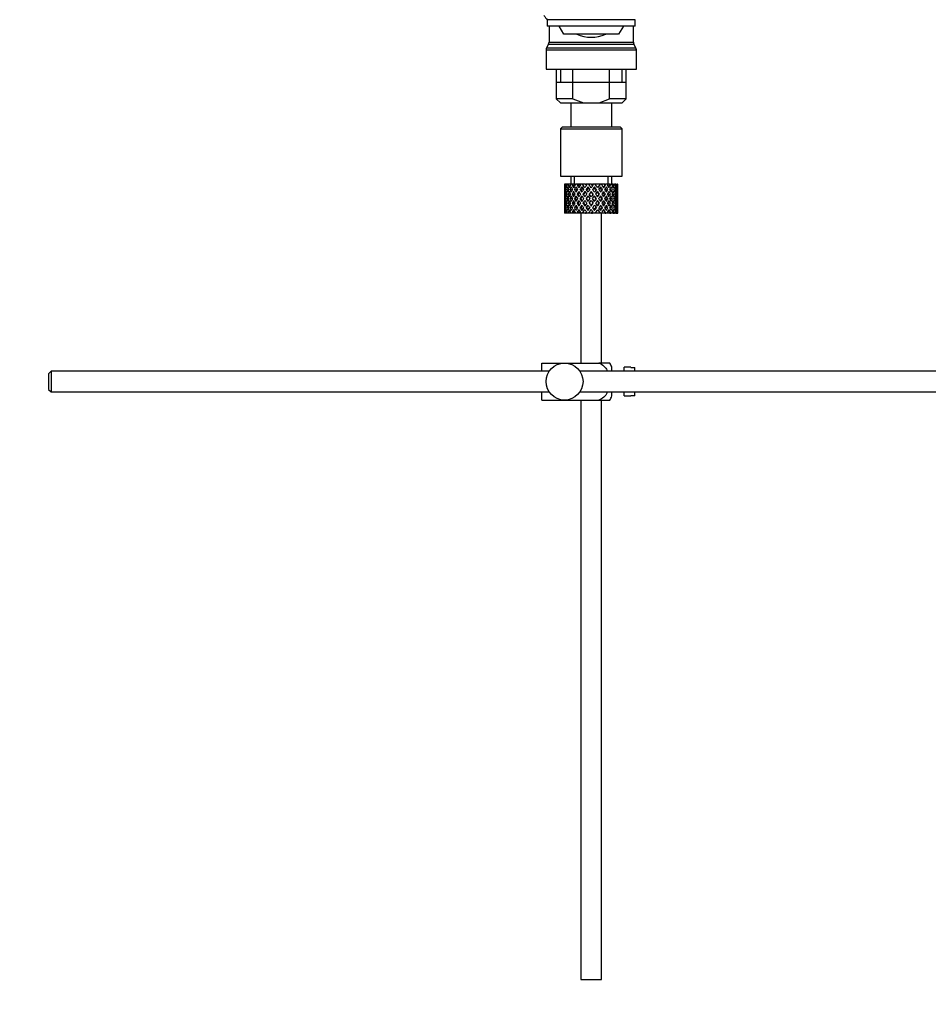
# Model space of a CAD drawing. Units: millimetres. Extents: x 0 to 1230, y 0 to 1575.
# Drawn here: x 873 to 1094, y 659 to 899 of the extents above; entities that cross this region are included whole.
import ezdxf
from ezdxf import colors
from ezdxf.entities.mleader import LeaderData, LeaderLine
from ezdxf.math import Vec2, Vec3

# ---------------------------------------------------------------- set-up
doc = ezdxf.new("R2010")
doc.units = ezdxf.units.MM
doc.layers.add('DV3_Défaut', color=7, linetype='Continuous')
doc.layers.add('Défaut', color=7, linetype='Continuous')

# ---------------------------------------------------------------- blocks, each defined once
blk = doc.blocks.new('_DOT')
at = {"color": 0}
blk.add_line((0, 0), (-1, 0), dxfattribs=at)
at = {"color": 0, "const_width": 0.333}
blk.add_lwpolyline([(-0.1665, 0, 1), (0.1665, 0, 1)], format="xyb", close=True, dxfattribs=at)
blk = doc.blocks.new('SE2')
at = {"layer": 'DV3_Défaut', "color": 7, "linetype": 'Continuous'}
for p, q in [((1023.09, 898.56), (1001.69, 898.56)), ((1001.69, 898.56), (1001.69, 897.02)), ((1023.09, 897.02), (1023.09, 898.56)), ((1023.09, 897.02), (1001.69, 897.02)), ((1002.14, 897.02), (1002.14, 893.08)), ((1005.75, 895.02), (1004.59, 897.02)), ((1020.2, 897.02), (1019.06, 895.02)), ((1022.64, 893.08), (1022.64, 897.02)), ((1019.06, 895.02), (1005.75, 895.02)), ((1001.39, 891.25), (1023.39, 891.25)), ((1001.39, 891.25), (1001.39, 886.52)), ((1002, 892.58), (1001.52, 891.75)), ((1001.52, 891.75), (1023.25, 891.75)), ((1002, 892.58), (1022.77, 892.58)), ((1002.14, 893.08), (1022.64, 893.08)), ((1023.25, 891.75), (1022.77, 892.58)), ((1023.39, 886.52), (1023.39, 891.25)), ((1001.39, 886.52), (1023.39, 886.52)), ((1003.89, 886.52), (1003.89, 879.32)), ((1004.91, 886.52), (1004.91, 883.32)), ((1007.95, 879.32), (1007.95, 886.52)), ((1016.82, 879.32), (1016.82, 886.52)), ((1019.86, 886.52), (1019.86, 883.32)), ((1020.89, 879.32), (1020.89, 886.52)), ((1003.89, 883.32), (1012.39, 883.32)), ((1012.39, 883.32), (1020.89, 883.32)), ((1007.95, 879.32), (1003.89, 879.32)), ((1003.89, 879.32), (1004.89, 878.32)), ((1007.95, 879.32), (1010.47, 878.32)), ((1014.31, 878.32), (1016.82, 879.32)), ((1020.89, 879.32), (1016.82, 879.32)), ((1019.89, 878.32), (1020.89, 879.32)), ((1004.89, 878.32), (1010.47, 878.32)), ((1007.39, 878.32), (1007.39, 872.52)), ((1010.47, 878.32), (1014.31, 878.32)), ((1014.31, 878.32), (1019.89, 878.32)), ((1017.39, 872.52), (1017.39, 878.32)), ((1005.39, 872.52), (1004.89, 872.02)), ((1004.89, 872.02), (1019.89, 872.02)), ((1004.89, 872.02), (1004.89, 860.52)), ((1005.39, 872.52), (1019.39, 872.52)), ((1019.89, 872.02), (1019.39, 872.52)), ((1019.89, 860.52), (1019.89, 872.02)), ((1004.89, 860.52), (1019.89, 860.52)), ((1007.39, 860.52), (1007.39, 858.52)), ((1008.31, 858.52), (1008.31, 860.52)), ((1016.47, 858.52), (1016.47, 860.52)), ((1017.39, 858.52), (1017.39, 860.52)), ((1005.91, 858.52), (1005.89, 858.52)), ((1005.89, 858.52), (1005.89, 857.87)), ((1006, 858.25), (1005.89, 858.3)), ((1006.04, 858.52), (1005.91, 858.52)), ((1006.21, 858.52), (1006.04, 858.52)), ((1006.44, 858.16), (1006.16, 858.3)), ((1006.55, 858.52), (1006.21, 858.52)), ((1006.88, 858.52), (1006.55, 858.52)), ((1007.2, 858.07), (1006.79, 858.3)), ((1007.41, 858.52), (1006.88, 858.52)), ((1007.86, 858.52), (1007.41, 858.52)), ((1008.12, 858.05), (1007.74, 858.3)), ((1008.38, 858.52), (1007.86, 858.52)), ((1009.11, 858.52), (1008.56, 858.52)), ((1009.25, 858.05), (1008.97, 858.3)), ((1009.57, 858.52), (1009.11, 858.52)), ((1009.63, 858.52), (1009.57, 858.52)), ((1010.24, 858.52), (1009.63, 858.52)), ((1009.63, 858.52), (1009.78, 858.3)), ((1010.08, 857.87), (1010.53, 857.24)), ((1010.99, 858.52), (1010.24, 858.52)), ((1010.83, 857.67), (1010.24, 858.52)), ((1010.99, 858.52), (1011.12, 858.52)), ((1011.77, 858.52), (1011.12, 858.52)), ((1011.66, 857.62), (1011.6, 857.87)), ((1012.42, 858.52), (1011.77, 858.52)), ((1012.42, 858.52), (1012.68, 858.52)), ((1013.34, 858.52), (1012.68, 858.52)), ((1013.11, 857.62), (1013.17, 857.87)), ((1014.53, 858.52), (1013.34, 858.52)), ((1014.53, 858.52), (1013.94, 857.67)), ((1014.25, 857.24), (1014.69, 857.87)), ((1015.14, 858.52), (1014.53, 858.52)), ((1014.99, 858.3), (1015.14, 858.52)), ((1015.81, 858.52), (1015.14, 858.52)), ((1015.81, 858.52), (1015.94, 858.52)), ((1016.47, 858.52), (1015.94, 858.52)), ((1016.89, 858.52), (1016.47, 858.52)), ((1016.89, 858.52), (1017.14, 858.52)), ((1017.56, 858.52), (1017.14, 858.52)), ((1017.71, 858.52), (1017.56, 858.52)), ((1017.71, 858.52), (1018.06, 858.52)), ((1018.35, 858.52), (1018.06, 858.52)), ((1018.35, 858.52), (1018.66, 858.52)), ((1018.8, 858.52), (1018.66, 858.52)), ((1018.8, 858.52), (1018.88, 858.52)), ((1018.88, 858.52), (1018.89, 858.52)), ((1018.89, 857.87), (1018.89, 858.52)), ((1005.89, 856.57), (1005.89, 855.7)), ((1006.01, 856.11), (1005.89, 856.13)), ((1006.19, 857.16), (1005.98, 857.24)), ((1006.48, 856.08), (1006.16, 856.13)), ((1006.81, 857.09), (1006.43, 857.24)), ((1007.22, 856.05), (1006.78, 856.13)), ((1007.63, 857.06), (1007.22, 857.24)), ((1008.11, 856.05), (1007.73, 856.13)), ((1008.65, 857.06), (1008.32, 857.24)), ((1009.24, 856.05), (1008.95, 856.13)), ((1009.88, 857.06), (1009.65, 857.24)), ((1010.55, 856.05), (1010.37, 856.13)), ((1010.83, 856.8), (1011.3, 856.13)), ((1011.6, 856.57), (1011.14, 857.24)), ((1011.6, 855.7), (1012.08, 855.02)), ((1012.39, 855.45), (1011.91, 856.13)), ((1012.39, 856.63), (1012.39, 856.8)), ((1012.86, 856.13), (1012.39, 855.45)), ((1012.69, 855.02), (1013.17, 855.7)), ((1013.64, 857.24), (1013.17, 856.57)), ((1013.47, 856.13), (1013.94, 856.8)), ((1014.22, 856.05), (1014.4, 856.13)), ((1014.89, 857.06), (1015.13, 857.24)), ((1015.54, 856.05), (1015.82, 856.13)), ((1016.12, 857.06), (1016.46, 857.24)), ((1016.67, 856.05), (1017.04, 856.13)), ((1017.14, 857.06), (1017.55, 857.24)), ((1017.55, 856.05), (1017.99, 856.13)), ((1017.96, 857.09), (1018.35, 857.24)), ((1018.3, 856.08), (1018.62, 856.13)), ((1018.58, 857.16), (1018.79, 857.24)), ((1018.77, 856.11), (1018.88, 856.13)), ((1018.89, 855.7), (1018.89, 856.57)), ((1005.89, 854.33), (1005.89, 853.46)), ((1005.89, 853.9), (1006.01, 853.92)), ((1006.21, 855.02), (1005.98, 855.02)), ((1005.98, 852.8), (1006.19, 852.87)), ((1006.16, 853.9), (1006.48, 853.96)), ((1006.87, 855.02), (1006.42, 855.02)), ((1006.43, 852.8), (1006.81, 852.94)), ((1006.78, 853.9), (1007.22, 853.98)), ((1007.63, 855.02), (1007.22, 855.02)), ((1007.22, 852.8), (1007.63, 852.97)), ((1007.73, 853.9), (1008.11, 853.98)), ((1008.64, 855.02), (1008.31, 855.02)), ((1008.32, 852.8), (1008.65, 852.97)), ((1008.95, 853.9), (1009.24, 853.98)), ((1009.87, 855.02), (1009.64, 855.02)), ((1009.65, 852.8), (1009.88, 852.97)), ((1010.53, 852.8), (1010.08, 852.16)), ((1010.37, 853.9), (1010.55, 853.98)), ((1011.3, 853.9), (1010.83, 853.23)), ((1011.25, 855.02), (1011.13, 855.02)), ((1011.14, 852.8), (1011.6, 853.46)), ((1012.08, 855.02), (1011.6, 854.33)), ((1011.91, 853.9), (1012.39, 854.58)), ((1012.39, 854.58), (1012.86, 853.9)), ((1012.39, 853.23), (1012.39, 853.4)), ((1013.17, 854.33), (1012.69, 855.02)), ((1013.17, 853.46), (1013.64, 852.8)), ((1013.94, 853.23), (1013.47, 853.9)), ((1013.52, 855.02), (1013.64, 855.02)), ((1014.4, 853.9), (1014.22, 853.98)), ((1014.69, 852.16), (1014.25, 852.8)), ((1015.13, 852.8), (1014.89, 852.97)), ((1014.9, 855.02), (1015.13, 855.02)), ((1015.82, 853.9), (1015.54, 853.98)), ((1016.46, 852.8), (1016.12, 852.97)), ((1016.13, 855.02), (1016.46, 855.02)), ((1017.04, 853.9), (1016.67, 853.98)), ((1017.14, 855.02), (1017.56, 855.02)), ((1017.55, 852.8), (1017.14, 852.97)), ((1017.99, 853.9), (1017.55, 853.98)), ((1017.9, 855.02), (1018.35, 855.02)), ((1018.35, 852.8), (1017.96, 852.94)), ((1018.62, 853.9), (1018.3, 853.96)), ((1018.57, 855.02), (1018.8, 855.02)), ((1018.79, 852.8), (1018.58, 852.87)), ((1018.88, 853.9), (1018.77, 853.92)), ((1018.89, 853.46), (1018.89, 854.33)), ((1005.89, 852.16), (1005.89, 851.52)), ((1005.89, 851.73), (1006, 851.78)), ((1005.91, 851.52), (1005.89, 851.52)), ((1006.04, 851.52), (1005.91, 851.52)), ((1006.21, 851.52), (1006.04, 851.52)), ((1006.16, 851.73), (1006.44, 851.88)), ((1006.55, 851.52), (1006.21, 851.52)), ((1006.88, 851.52), (1006.55, 851.52)), ((1006.79, 851.73), (1007.2, 851.97)), ((1007.41, 851.52), (1006.88, 851.52)), ((1007.86, 851.52), (1007.41, 851.52)), ((1007.74, 851.73), (1008.12, 851.98)), ((1008.38, 851.52), (1007.86, 851.52)), ((1009.11, 851.52), (1008.56, 851.52)), ((1008.97, 851.73), (1009.25, 851.98)), ((1009.57, 851.52), (1009.11, 851.52)), ((1009.63, 851.52), (1009.57, 851.52)), ((1009.78, 851.73), (1009.63, 851.52)), ((1010.24, 851.52), (1009.63, 851.52)), ((1009.89, 851.52), (1009.89, 815.02)), ((1010.24, 851.52), (1010.83, 852.36)), ((1010.99, 851.52), (1010.24, 851.52)), ((1010.99, 851.52), (1011.12, 851.52)), ((1011.77, 851.52), (1011.12, 851.52)), ((1011.6, 852.16), (1011.66, 852.41)), ((1012.42, 851.52), (1011.77, 851.52)), ((1012.42, 851.52), (1012.68, 851.52)), ((1013.34, 851.52), (1012.68, 851.52)), ((1013.17, 852.16), (1013.11, 852.41)), ((1014.53, 851.52), (1013.34, 851.52)), ((1013.94, 852.36), (1014.53, 851.52)), ((1015.14, 851.52), (1014.53, 851.52)), ((1014.89, 815.02), (1014.89, 851.52)), ((1015.14, 851.52), (1014.99, 851.73)), ((1015.81, 851.52), (1015.14, 851.52)), ((1015.81, 851.52), (1015.94, 851.52)), ((1016.47, 851.52), (1015.94, 851.52)), ((1016.89, 851.52), (1016.47, 851.52)), ((1016.89, 851.52), (1017.14, 851.52)), ((1017.56, 851.52), (1017.14, 851.52)), ((1017.71, 851.52), (1017.56, 851.52)), ((1017.71, 851.52), (1018.06, 851.52)), ((1018.35, 851.52), (1018.06, 851.52)), ((1018.35, 851.52), (1018.66, 851.52)), ((1018.8, 851.52), (1018.66, 851.52)), ((1018.8, 851.52), (1018.88, 851.52)), ((1018.88, 851.52), (1018.89, 851.52)), ((1018.89, 851.52), (1018.89, 852.16)), ((1000.39, 815.02), (1005.89, 815.02)), ((1000.39, 813.02), (1000.39, 815.02)), ((1005.89, 815.02), (1014.25, 815.02)), ((1016.9, 815.02), (1014.25, 815.02)), ((880.99, 813.02), (880.39, 812.42)), ((880.39, 812.42), (880.39, 808.62)), ((880.99, 813.02), (880.99, 808.02)), ((1002.15, 813.02), (880.99, 813.02)), ((1154.93, 813.02), (1009.63, 813.02)), ((1017.39, 813.02), (1017.39, 814.02)), ((1020.39, 813.02), (1020.39, 814.02)), ((1021.99, 814.02), (1020.39, 814.02)), ((1021.99, 813.98), (1021.99, 814.02)), ((1021.99, 813.98), (1022.99, 813.98)), ((1022.99, 813.02), (1022.99, 813.98)), ((880.39, 808.62), (880.99, 808.02)), ((880.99, 808.02), (1002.15, 808.02)), ((1000.39, 806.02), (1000.39, 808.02)), ((1009.63, 808.02), (1154.93, 808.02)), ((1017.39, 807.02), (1017.39, 808.02)), ((1020.39, 807.02), (1020.39, 808.02)), ((1022.99, 807.05), (1022.99, 808.02)), ((1000.39, 806.02), (1005.89, 806.02)), ((1005.89, 806.02), (1014.25, 806.02)), ((1009.89, 806.02), (1009.89, 665.02)), ((1014.25, 806.02), (1016.9, 806.02)), ((1014.89, 665.02), (1014.89, 806.02)), ((1020.39, 807.02), (1021.99, 807.02)), ((1021.99, 807.05), (1021.99, 807.02)), ((1022.99, 807.05), (1021.99, 807.05)), ((1009.89, 665.02), (1014.89, 665.02))]:
    blk.add_line(p, q, dxfattribs=at)
blk.add_circle((1005.89, 810.52), 4.5, dxfattribs=at)
for centre, radius, start, end in [((1007.52, 904.04), 8, 214.0552, 223.2268), ((1002.39, 891.25), 1, 150, 180), ((1001.14, 893.08), 1, 330, 0), ((1023.64, 893.08), 1, 180, 210), ((1022.39, 891.25), 1, 0, 30), ((1013.23, 812.61), 4.39, 18.6358, 33.2071), ((1013.23, 808.42), 4.39, 326.7706, 341.3642)]:
    blk.add_arc(centre, radius, start, end, dxfattribs=at)
for centre, major_axis, ratio, start_param, end_param in [((1012.39, 906.52), (0, 12.25), 0.836735, 2.789855, 3.49333), ((1012.39, 854.58), (-3.67, 9.02), 0.594669, 0.895713, 0.920829), ((1012.39, 855.45), (-3.67, 9.02), 0.594669, 1.021303, 1.091896), ((1012.39, 854.58), (-3.67, 9.02), 0.594669, 0.971066, 1.043519), ((1012.39, 855.45), (-1.49, 9.23), 0.685768, 1.124254, 1.218983), ((1012.39, 854.58), (-1.49, 9.23), 0.685768, 1.098153, 1.170606), ((1012.39, 854.58), (-4.92, 8.99), 0.473294, 0.955004, 1.027458), ((1012.39, 854.58), (-1.49, 9.23), 0.685768, 1.0228, 1.047916), ((1012.39, 855.45), (-4.92, 8.99), 0.473294, 1.005241, 1.075835), ((1012.39, 855.45), (1.49, 9.23), 0.685768, 1.344558, 1.439287), ((1012.39, 854.58), (1.49, 9.23), 0.685768, 1.318457, 1.390911), ((1012.39, 854.58), (-5.67, 9.07), 0.349658, 0.992918, 1.065372), ((1012.39, 854.58), (1.49, 9.23), 0.685768, 1.243105, 1.26822), ((1012.39, 855.45), (-5.67, 9.07), 0.349658, 1.043156, 1.113749), ((1012.39, 855.45), (3.67, 9.02), 0.594669, 1.471645, 1.566374), ((1012.39, 854.58), (3.67, 9.02), 0.594669, 1.445544, 1.517997), ((1012.39, 854.58), (-6.15, 9.17), 0.229888, 1.055451, 1.127905), ((1012.39, 854.58), (3.67, 9.02), 0.594669, 1.370191, 1.395307), ((1012.39, 855.45), (-6.15, 9.17), 0.229888, 1.105688, 1.176282), ((1012.39, 855.45), (4.92, 8.99), 0.473294, 1.487707, 1.582436), ((1012.39, 854.58), (3.39, 8.33), 0.594669, 1.330806, 1.391116), ((1012.39, 855.45), (-5.68, 8.47), 0.229888, 1.109879, 1.128627), ((1012.39, 854.58), (4.92, 8.99), 0.473294, 1.461606, 1.534059), ((1012.39, 854.58), (4.54, 8.3), 0.473294, 1.461606, 1.530024), ((1012.39, 854.58), (-6.41, 9.25), 0.1139, 1.129525, 1.201979), ((1012.39, 854.58), (4.92, 8.99), 0.473294, 1.386253, 1.411368), ((1012.39, 855.45), (-6.41, 9.25), 0.1139, 1.179762, 1.250356), ((1012.39, 854.58), (4.54, 8.3), 0.473294, 1.346867, 1.407178), ((1012.39, 855.45), (-5.92, 8.54), 0.1139, 1.183953, 1.218035), ((1012.39, 855.45), (5.67, 9.07), 0.349658, 1.473929, 1.544522), ((1012.39, 854.58), (5.67, 9.07), 0.349658, 1.423691, 1.496145), ((1012.39, 854.58), (5.24, 8.37), 0.349658, 1.423691, 1.49211), ((1012.39, 855.45), (6.15, 9.17), 0.229888, 1.411396, 1.481989), ((1012.39, 854.58), (-5.92, 8.54), 0.1139, -1.211529, -1.172347), ((1012.39, 854.58), (-6.41, 9.25), 0.1139, -1.236847, -1.211732), ((1012.39, 854.58), (6.15, 9.17), 0.229888, 1.361159, 1.433612), ((1012.39, 854.58), (5.68, 8.47), 0.229888, 1.361159, 1.429577), ((1012.39, 854.58), (-6.41, 9.25), 0.1139, -1.359538, -1.287085), ((1012.39, 854.58), (-5.92, 8.54), 0.1139, -1.355503, -1.287085), ((1012.39, 855.45), (-6.41, 9.25), 0.1139, -1.407915, -1.313186), ((1012.39, 855.45), (6.41, 9.25), 0.1139, 1.337322, 1.407915), ((1012.39, 854.58), (-5.68, 8.47), 0.229888, -1.306731, -1.246421), ((1012.39, 854.58), (-6.15, 9.17), 0.229888, -1.310921, -1.285806), ((1012.39, 854.58), (6.41, 9.25), 0.1139, 1.287085, 1.359538), ((1012.39, 854.58), (5.92, 8.54), 0.1139, 1.287085, 1.355503), ((1012.39, 854.58), (-5.68, 8.47), 0.229888, -1.429577, -1.361159), ((1012.39, 854.58), (-6.15, 9.17), 0.229888, -1.433612, -1.361159), ((1012.39, 855.45), (-6.15, 9.17), 0.229888, -1.481989, -1.38726), ((1012.39, 854.58), (-5.24, 8.37), 0.349658, -1.49211, -1.423691), ((1012.39, 854.58), (-5.67, 9.07), 0.349658, -1.496145, -1.423691), ((1012.39, 855.45), (-5.67, 9.07), 0.349658, 4.738663, 4.809257), ((1012.39, 855.45), (5.92, 8.54), 0.1139, -1.218035, -1.126332), ((1012.39, 855.45), (6.41, 9.25), 0.1139, -1.250356, -1.155626), ((1012.39, 854.58), (6.41, 9.25), 0.1139, -1.201979, -1.129525), ((1012.39, 854.58), (-4.54, 8.3), 0.473294, 4.753161, 4.82158), ((1012.39, 854.58), (-4.92, 8.99), 0.473294, 4.749126, 4.82158), ((1012.39, 854.58), (6.41, 9.25), 0.1139, -1.079288, -1.054173), ((1012.39, 855.45), (4.92, -8.99), 0.473294, 1.559157, 1.62975), ((1012.39, 855.45), (5.68, 8.47), 0.229888, -1.128627, -1.052258), ((1012.39, 855.45), (6.15, 9.17), 0.229888, -1.176282, -1.081552), ((1012.39, 854.58), (6.15, 9.17), 0.229888, -1.127905, -1.055451), ((1012.39, 854.58), (-3.67, 9.02), 0.594669, 4.765188, 4.837641), ((1012.39, 854.58), (6.15, 9.17), 0.229888, -1.005214, -0.980099), ((1012.39, 855.45), (-3.67, 9.02), 0.594669, 4.716811, 4.787404), ((1012.39, 855.45), (5.24, 8.37), 0.349658, -1.04188, -0.989725), ((1012.39, 855.45), (5.67, 9.07), 0.349658, -1.113749, -1.019019), ((1012.39, 854.58), (5.67, 9.07), 0.349658, -1.065372, -0.992918), ((1012.39, 854.58), (-1.49, 9.23), 0.685768, -1.390911, -1.318457), ((1012.39, 854.58), (5.67, 9.07), 0.349658, -0.942681, -0.917566), ((1012.39, 855.45), (-1.49, 9.23), 0.685768, 4.843898, 4.914491), ((1012.39, 855.45), (4.92, 8.99), 0.473294, -1.075835, -0.981105), ((1012.39, 854.58), (4.92, 8.99), 0.473294, -1.027458, -0.955004), ((1012.39, 854.58), (1.49, 9.23), 0.685768, -1.170606, -1.098153), ((1012.39, 854.58), (4.92, 8.99), 0.473294, -0.904767, -0.879652), ((1012.39, 855.45), (1.49, 9.23), 0.685768, -1.218983, -1.14839), ((1012.39, 855.45), (3.67, 9.02), 0.594669, -1.091896, -0.997167), ((1012.39, 854.58), (3.67, 9.02), 0.594669, -1.043519, -0.971066), ((1012.39, 855.45), (-1.49, 9.23), 0.685768, 1.26736, 1.339814), ((1012.39, 854.58), (-1.49, 9.23), 0.685768, 1.218983, 1.292498), ((1012.39, 855.45), (-1.49, 9.23), 0.685768, 1.387129, 1.460644), ((1012.39, 854.58), (-1.49, 9.23), 0.685768, 1.339814, 1.413674), ((1012.39, 854.58), (-3.67, 9.02), 0.594669, 1.091896, 1.165411), ((1012.39, 855.45), (-1.49, -9.23), 0.685768, 4.749026, 4.822541), ((1012.39, 855.45), (-3.67, 9.02), 0.594669, 1.140273, 1.212727), ((1012.39, 854.58), (-1.49, -9.23), 0.685768, 4.701711, 4.775571), ((1012.39, 855.45), (1.49, 9.23), 0.685768, 1.487664, 1.560118), ((1012.39, 854.58), (-3.67, 9.02), 0.594669, 1.212727, 1.286587), ((1012.39, 854.58), (1.49, 9.23), 0.685768, 1.439287, 1.512803), ((1012.39, 855.45), (-3.67, 9.02), 0.594669, 1.260042, 1.333557), ((1012.39, 854.58), (-4.92, 8.99), 0.473294, 1.075835, 1.14935), ((1012.39, 855.45), (-3.67, -9.02), 0.594669, -1.407072, -1.333557), ((1012.39, 854.58), (-3.67, -9.02), 0.594669, -1.454388, -1.380527), ((1012.39, 855.45), (-4.92, 8.99), 0.473294, 1.124212, 1.196665), ((1012.39, 855.45), (-3.67, -9.02), 0.594669, 4.756344, 4.828797), ((1012.39, 854.58), (-4.92, 8.99), 0.473294, 1.196665, 1.270525), ((1012.39, 854.58), (-3.67, -9.02), 0.594669, 4.707967, 4.781482), ((1012.39, 855.45), (-4.92, 8.99), 0.473294, 1.243981, 1.317496), ((1012.39, 854.58), (-5.67, 9.07), 0.349658, 1.113749, 1.187264), ((1012.39, 855.45), (-4.92, -8.99), 0.473294, -1.391011, -1.317496), ((1012.39, 855.45), (-5.67, 9.07), 0.349658, 1.162126, 1.234579), ((1012.39, 854.58), (3.39, 8.33), 0.594669, -4.667312, -4.647242), ((1012.39, 854.58), (-4.92, -8.99), 0.473294, -1.438326, -1.364466), ((1012.39, 855.45), (-4.92, -8.99), 0.473294, 4.772406, 4.844859), ((1012.39, 854.58), (-5.67, 9.07), 0.349658, 1.234579, 1.30844), ((1012.39, 854.58), (3.39, 8.33), 0.594669, 1.476293, 1.513962), ((1012.39, 855.45), (-5.24, 8.37), 0.349658, 1.166161, 1.182119), ((1012.39, 854.58), (-4.54, -8.3), 0.473294, -1.396527, -1.368383), ((1012.39, 854.58), (-4.92, -8.99), 0.473294, 4.724029, 4.797544), ((1012.39, 855.45), (-5.67, 9.07), 0.349658, 1.281895, 1.35541), ((1012.39, 854.58), (-6.15, 9.17), 0.229888, 1.176282, 1.249797), ((1012.39, 855.45), (-5.67, -9.07), 0.349658, -1.428925, -1.35541), ((1012.39, 854.58), (-4.54, -8.3), 0.473294, 4.750464, 4.793598), ((1012.39, 855.45), (-5.24, 8.37), 0.349658, 1.285841, 1.318465), ((1012.39, 854.58), (-5.67, -9.07), 0.349658, -1.47624, -1.40238), ((1012.39, 855.45), (-6.15, 9.17), 0.229888, 1.224659, 1.297112), ((1012.39, 854.58), (-5.24, -8.37), 0.349658, -1.452607, -1.406297), ((1012.39, 855.45), (-5.68, 8.47), 0.229888, 1.228693, 1.263158), ((1012.39, 855.45), (-5.67, -9.07), 0.349658, 4.734491, 4.806945), ((1012.39, 854.58), (-6.15, 9.17), 0.229888, 1.297112, 1.370972), ((1012.39, 854.58), (-5.67, -9.07), 0.349658, 4.686115, 4.75963), ((1012.39, 855.45), (-6.15, 9.17), 0.229888, 1.344427, 1.417943), ((1012.39, 854.58), (5.24, 8.37), 0.349658, 1.544522, 1.614091), ((1012.39, 855.45), (-5.68, 8.47), 0.229888, 1.348374, 1.396068), ((1012.39, 854.58), (-6.41, 9.25), 0.1139, 1.250356, 1.323871), ((1012.39, 855.45), (-6.15, -9.17), 0.229888, -1.491458, -1.417943), ((1012.39, 854.58), (-6.15, -9.17), 0.229888, -1.538773, -1.464913), ((1012.39, 855.45), (-6.41, 9.25), 0.1139, 1.298733, 1.371186), ((1012.39, 854.58), (-5.68, -8.47), 0.229888, -1.538773, -1.46883), ((1012.39, 855.45), (-5.92, 8.54), 0.1139, 1.302768, 1.350282), ((1012.39, 855.45), (6.15, 9.17), 0.229888, 1.530366, 1.60282), ((1012.39, 854.58), (-6.41, 9.25), 0.1139, 1.371186, 1.445046), ((1012.39, 854.58), (6.15, 9.17), 0.229888, 1.481989, 1.555504), ((1012.39, 855.45), (-6.41, 9.25), 0.1139, 1.418502, 1.492017), ((1012.39, 854.58), (5.68, 8.47), 0.229888, 1.481989, 1.551558), ((1012.39, 855.45), (-5.92, 8.54), 0.1139, 1.422448, 1.492017), ((1012.39, 855.45), (-6.41, -9.25), 0.1139, 4.717654, 4.791169), ((1012.39, 854.58), (-6.41, -9.25), 0.1139, 4.670338, 4.744199), ((1012.39, 854.58), (5.92, 8.54), 0.1139, 1.528746, 1.598688), ((1012.39, 855.45), (6.41, 9.25), 0.1139, 1.456292, 1.528746), ((1012.39, 854.58), (6.41, 9.25), 0.1139, 1.407915, 1.48143), ((1012.39, 854.58), (5.92, 8.54), 0.1139, 1.407915, 1.477484), ((1012.39, 854.58), (-6.41, 9.25), 0.1139, -1.48143, -1.407915), ((1012.39, 854.58), (-5.92, 8.54), 0.1139, -1.477484, -1.407915), ((1012.39, 855.45), (-6.41, 9.25), 0.1139, -1.528746, -1.456292), ((1012.39, 854.58), (5.92, -8.54), 0.1139, 1.542904, 1.612847), ((1012.39, 854.58), (-6.41, 9.25), 0.1139, 4.680579, 4.75444), ((1012.39, 855.45), (6.41, -9.25), 0.1139, 1.492017, 1.565532), ((1012.39, 854.58), (-5.68, 8.47), 0.229888, 4.731627, 4.801196), ((1012.39, 855.45), (5.92, 8.54), 0.1139, -1.492017, -1.422448), ((1012.39, 854.58), (-6.15, 9.17), 0.229888, 4.727681, 4.801196), ((1012.39, 855.45), (6.41, 9.25), 0.1139, -1.492017, -1.418502), ((1012.39, 854.58), (6.41, 9.25), 0.1139, -1.445046, -1.371186), ((1012.39, 855.45), (6.15, -9.17), 0.229888, 1.538773, 1.611227), ((1012.39, 854.58), (5.68, -8.47), 0.229888, 1.46883, 1.538773), ((1012.39, 855.45), (5.92, 8.54), 0.1139, -1.350282, -1.302768), ((1012.39, 855.45), (6.41, 9.25), 0.1139, -1.371186, -1.298733), ((1012.39, 854.58), (6.15, -9.17), 0.229888, 1.464913, 1.538773), ((1012.39, 854.58), (6.41, 9.25), 0.1139, -1.323871, -1.250356), ((1012.39, 855.45), (6.15, -9.17), 0.229888, 1.417943, 1.491458), ((1012.39, 854.58), (5.24, -8.37), 0.349658, 1.527502, 1.597071), ((1012.39, 855.45), (5.68, 8.47), 0.229888, -1.396068, -1.348374), ((1012.39, 854.58), (-5.67, 9.07), 0.349658, 4.665148, 4.738663), ((1012.39, 855.45), (6.15, 9.17), 0.229888, -1.417943, -1.344427), ((1012.39, 854.58), (6.15, 9.17), 0.229888, -1.370972, -1.297112), ((1012.39, 855.45), (5.67, -9.07), 0.349658, 1.47624, 1.548694), ((1012.39, 854.58), (5.24, -8.37), 0.349658, 1.406297, 1.452607), ((1012.39, 855.45), (5.68, 8.47), 0.229888, -1.263158, -1.228693), ((1012.39, 855.45), (6.15, 9.17), 0.229888, -1.297112, -1.224659), ((1012.39, 854.58), (5.67, -9.07), 0.349658, 1.40238, 1.47624), ((1012.39, 854.58), (6.15, 9.17), 0.229888, -1.249797, -1.176282), ((1012.39, 855.45), (5.67, -9.07), 0.349658, 1.35541, 1.428925), ((1012.39, 854.58), (4.54, -8.3), 0.473294, 1.489588, 1.532722), ((1012.39, 855.45), (5.24, 8.37), 0.349658, -1.318465, -1.285841), ((1012.39, 854.58), (4.92, -8.99), 0.473294, 1.485641, 1.559157), ((1012.39, 855.45), (5.67, 9.07), 0.349658, -1.35541, -1.281895), ((1012.39, 854.58), (5.67, 9.07), 0.349658, -1.30844, -1.234579), ((1012.39, 855.45), (4.92, -8.99), 0.473294, 1.438326, 1.51078), ((1012.39, 854.58), (-3.39, 8.33), 0.594669, -1.513962, -1.476293), ((1012.39, 854.58), (4.54, -8.3), 0.473294, 1.368383, 1.396527), ((1012.39, 855.45), (5.24, 8.37), 0.349658, -1.182119, -1.166161), ((1012.39, 855.45), (5.67, 9.07), 0.349658, -1.234579, -1.162126), ((1012.39, 854.58), (4.92, -8.99), 0.473294, 1.364466, 1.438326), ((1012.39, 854.58), (5.67, 9.07), 0.349658, -1.187264, -1.113749), ((1012.39, 855.45), (4.92, -8.99), 0.473294, 1.317496, 1.391011), ((1012.39, 854.58), (3.39, -8.33), 0.594669, 1.505649, 1.525719), ((1012.39, 854.58), (-3.67, 9.02), 0.594669, 4.643296, 4.716811), ((1012.39, 855.45), (4.92, 8.99), 0.473294, -1.317496, -1.243981), ((1012.39, 854.58), (4.92, 8.99), 0.473294, -1.270525, -1.196665), ((1012.39, 855.45), (3.67, -9.02), 0.594669, 1.454388, 1.526841), ((1012.39, 855.45), (4.92, 8.99), 0.473294, -1.196665, -1.124212), ((1012.39, 854.58), (3.67, -9.02), 0.594669, 1.380527, 1.454388), ((1012.39, 854.58), (4.92, 8.99), 0.473294, -1.14935, -1.075835), ((1012.39, 855.45), (3.67, -9.02), 0.594669, 1.333557, 1.407072), ((1012.39, 854.58), (-1.49, 9.23), 0.685768, 4.770383, 4.843898), ((1012.39, 855.45), (3.67, 9.02), 0.594669, -1.333557, -1.260042), ((1012.39, 855.45), (-1.49, 9.23), 0.685768, 4.723067, 4.795521), ((1012.39, 854.58), (3.67, 9.02), 0.594669, -1.286587, -1.212727), ((1012.39, 855.45), (3.67, 9.02), 0.594669, -1.212727, -1.140273), ((1012.39, 854.58), (-1.49, 9.23), 0.685768, 4.649207, 4.723067), ((1012.39, 854.58), (3.67, 9.02), 0.594669, -1.165411, -1.091896), ((1012.39, 855.45), (1.49, -9.23), 0.685768, 1.460644, 1.534159), ((1012.39, 854.58), (1.49, 9.23), 0.685768, -1.292498, -1.218983), ((1012.39, 855.45), (1.49, 9.23), 0.685768, 4.822541, 4.896056), ((1012.39, 855.45), (1.49, 9.23), 0.685768, -1.339814, -1.26736), ((1012.39, 854.58), (1.49, 9.23), 0.685768, 4.869511, 4.943372), ((1012.39, 855.45), (-1.49, -9.23), 0.685768, 4.869511, 4.943372), ((1012.39, 854.58), (-1.49, -9.23), 0.685768, 4.822541, 4.896056), ((1012.39, 855.45), (-1.49, -9.23), 0.685768, -1.292498, -1.218983), ((1012.39, 854.58), (-1.49, -9.23), 0.685768, -1.339814, -1.26736), ((1012.39, 855.45), (-3.67, -9.02), 0.594669, -1.043519, -0.971066), ((1012.39, 854.58), (-1.49, 9.23), 0.685768, 1.460644, 1.534159), ((1012.39, 855.45), (-3.67, -9.02), 0.594669, -1.165411, -1.091896), ((1012.39, 855.45), (1.49, -9.23), 0.685768, 4.649207, 4.723067), ((1012.39, 854.58), (-3.67, -9.02), 0.594669, -1.212727, -1.140273), ((1012.39, 855.45), (-1.49, -9.23), 0.685768, -1.170606, -1.098153), ((1012.39, 855.45), (-3.67, -9.02), 0.594669, -1.286587, -1.212727), ((1012.39, 854.58), (1.49, -9.23), 0.685768, 4.723067, 4.795521), ((1012.39, 855.45), (-4.92, -8.99), 0.473294, -1.027458, -0.955004), ((1012.39, 854.58), (-3.67, -9.02), 0.594669, -1.333557, -1.260042), ((1012.39, 855.45), (1.49, -9.23), 0.685768, 4.770383, 4.843898), ((1012.39, 854.58), (-3.67, 9.02), 0.594669, 1.333557, 1.407072), ((1012.39, 855.45), (-4.92, -8.99), 0.473294, -1.14935, -1.075835), ((1012.39, 855.45), (-3.67, 9.02), 0.594669, 1.380527, 1.454388), ((1012.39, 854.58), (-4.92, -8.99), 0.473294, -1.196665, -1.124212), ((1012.39, 855.45), (1.49, -9.23), 0.685768, -1.390911, -1.318457), ((1012.39, 855.45), (-4.92, -8.99), 0.473294, -1.270525, -1.196665), ((1012.39, 854.58), (-3.67, 9.02), 0.594669, 1.454388, 1.526841), ((1012.39, 855.45), (-5.67, -9.07), 0.349658, -1.065372, -0.992918), ((1012.39, 854.58), (-4.92, -8.99), 0.473294, -1.317496, -1.243981), ((1012.39, 855.45), (3.67, -9.02), 0.594669, 4.643296, 4.716811), ((1012.39, 854.58), (-4.92, 8.99), 0.473294, 1.317496, 1.391011), ((1012.39, 855.45), (-5.67, -9.07), 0.349658, -1.187264, -1.113749), ((1012.39, 855.45), (-4.92, 8.99), 0.473294, 1.364466, 1.438326), ((1012.39, 855.45), (-3.39, 8.33), 0.594669, 1.505649, 1.525719), ((1012.39, 854.58), (-5.67, -9.07), 0.349658, -1.234579, -1.162126), ((1012.39, 855.45), (3.67, -9.02), 0.594669, 4.765188, 4.837641), ((1012.39, 855.45), (-5.67, -9.07), 0.349658, -1.30844, -1.234579), ((1012.39, 854.58), (-4.92, 8.99), 0.473294, 1.438326, 1.51078), ((1012.39, 855.45), (-6.15, -9.17), 0.229888, -1.127905, -1.055451), ((1012.39, 855.45), (-4.54, 8.3), 0.473294, 1.368383, 1.396527), ((1012.39, 854.58), (-5.24, -8.37), 0.349658, -1.182119, -1.166161), ((1012.39, 855.45), (3.39, -8.33), 0.594669, -1.513962, -1.476293), ((1012.39, 854.58), (-5.67, -9.07), 0.349658, -1.35541, -1.281895), ((1012.39, 855.45), (-4.92, 8.99), 0.473294, 1.485641, 1.559157), ((1012.39, 854.58), (-5.67, 9.07), 0.349658, 1.35541, 1.428925), ((1012.39, 855.45), (-6.15, -9.17), 0.229888, -1.249797, -1.176282), ((1012.39, 854.58), (-5.24, -8.37), 0.349658, -1.318465, -1.285841), ((1012.39, 855.45), (-4.54, 8.3), 0.473294, 1.489588, 1.532722), ((1012.39, 855.45), (-5.67, 9.07), 0.349658, 1.40238, 1.47624), ((1012.39, 854.58), (-6.15, -9.17), 0.229888, -1.297112, -1.224659), ((1012.39, 855.45), (4.92, -8.99), 0.473294, 4.749126, 4.82158), ((1012.39, 855.45), (-5.24, 8.37), 0.349658, 1.406297, 1.452607), ((1012.39, 854.58), (-5.68, -8.47), 0.229888, -1.263158, -1.228693), ((1012.39, 855.45), (4.54, -8.3), 0.473294, 4.753161, 4.82158), ((1012.39, 855.45), (-6.15, -9.17), 0.229888, -1.370972, -1.297112), ((1012.39, 854.58), (-5.67, 9.07), 0.349658, 1.47624, 1.548694), ((1012.39, 855.45), (-6.41, -9.25), 0.1139, -1.201979, -1.129525), ((1012.39, 854.58), (-6.15, -9.17), 0.229888, -1.417943, -1.344427), ((1012.39, 855.45), (5.67, -9.07), 0.349658, 4.665148, 4.738663), ((1012.39, 854.58), (-5.68, -8.47), 0.229888, -1.396068, -1.348374), ((1012.39, 855.45), (-5.24, 8.37), 0.349658, 1.527502, 1.597071), ((1012.39, 854.58), (-6.15, 9.17), 0.229888, 1.417943, 1.491458), ((1012.39, 855.45), (-6.41, -9.25), 0.1139, -1.323871, -1.250356), ((1012.39, 855.45), (-6.15, 9.17), 0.229888, 1.464913, 1.538773), ((1012.39, 854.58), (-6.41, -9.25), 0.1139, -1.371186, -1.298733), ((1012.39, 855.45), (5.67, -9.07), 0.349658, -1.496145, -1.423691), ((1012.39, 855.45), (-5.68, 8.47), 0.229888, 1.46883, 1.538773), ((1012.39, 854.58), (-5.92, -8.54), 0.1139, -1.350282, -1.302768), ((1012.39, 855.45), (5.24, -8.37), 0.349658, -1.49211, -1.423691), ((1012.39, 855.45), (-6.41, -9.25), 0.1139, -1.445046, -1.371186), ((1012.39, 854.58), (-6.15, 9.17), 0.229888, 1.538773, 1.611227), ((1012.39, 854.58), (-6.41, -9.25), 0.1139, -1.492017, -1.418502), ((1012.39, 855.45), (6.15, -9.17), 0.229888, 4.727681, 4.801196), ((1012.39, 854.58), (-5.92, -8.54), 0.1139, -1.492017, -1.422448), ((1012.39, 855.45), (5.68, -8.47), 0.229888, 4.731627, 4.801196), ((1012.39, 854.58), (-6.41, 9.25), 0.1139, 1.492017, 1.565532), ((1012.39, 855.45), (6.41, -9.25), 0.1139, 4.680579, 4.75444), ((1012.39, 855.45), (6.15, -9.17), 0.229888, -1.433612, -1.361159), ((1012.39, 855.45), (-5.92, 8.54), 0.1139, 1.542904, 1.612847), ((1012.39, 855.45), (5.68, -8.47), 0.229888, -1.429577, -1.361159), ((1012.39, 854.58), (6.41, -9.25), 0.1139, -1.528746, -1.456292), ((1012.39, 855.45), (-6.41, -9.25), 0.1139, 1.287085, 1.359538), ((1012.39, 855.45), (-5.92, -8.54), 0.1139, 1.287085, 1.355503), ((1012.39, 855.45), (6.41, -9.25), 0.1139, -1.48143, -1.407915), ((1012.39, 855.45), (5.92, -8.54), 0.1139, -1.477484, -1.407915), ((1012.39, 855.45), (-5.92, -8.54), 0.1139, 1.407915, 1.477484), ((1012.39, 855.45), (-6.41, -9.25), 0.1139, 1.407915, 1.48143), ((1012.39, 854.58), (-6.41, -9.25), 0.1139, 1.456292, 1.528746), ((1012.39, 855.45), (5.92, -8.54), 0.1139, -1.355503, -1.287085), ((1012.39, 855.45), (6.41, -9.25), 0.1139, -1.359538, -1.287085), ((1012.39, 855.45), (-5.92, -8.54), 0.1139, 1.528746, 1.598688), ((1012.39, 855.45), (-5.68, -8.47), 0.229888, 1.361159, 1.429577), ((1012.39, 855.45), (6.41, 9.25), 0.1139, 4.670338, 4.744199), ((1012.39, 855.45), (-6.15, -9.17), 0.229888, 1.361159, 1.433612), ((1012.39, 854.58), (6.41, 9.25), 0.1139, 4.717654, 4.791169), ((1012.39, 854.58), (5.92, -8.54), 0.1139, 1.422448, 1.492017), ((1012.39, 855.45), (-5.68, -8.47), 0.229888, 1.481989, 1.551558), ((1012.39, 854.58), (6.41, -9.25), 0.1139, 1.418502, 1.492017), ((1012.39, 855.45), (-6.15, -9.17), 0.229888, 1.481989, 1.555504), ((1012.39, 855.45), (6.41, -9.25), 0.1139, 1.371186, 1.445046), ((1012.39, 854.58), (-6.15, -9.17), 0.229888, 1.530366, 1.60282), ((1012.39, 855.45), (5.68, 8.47), 0.229888, -1.538773, -1.46883), ((1012.39, 855.45), (-5.24, -8.37), 0.349658, 1.423691, 1.49211), ((1012.39, 854.58), (5.92, -8.54), 0.1139, 1.302768, 1.350282), ((1012.39, 855.45), (6.15, 9.17), 0.229888, -1.538773, -1.464913), ((1012.39, 854.58), (6.41, -9.25), 0.1139, 1.298733, 1.371186), ((1012.39, 855.45), (-5.67, -9.07), 0.349658, 1.423691, 1.496145), ((1012.39, 854.58), (6.15, 9.17), 0.229888, -1.491458, -1.417943), ((1012.39, 855.45), (6.41, -9.25), 0.1139, 1.250356, 1.323871), ((1012.39, 855.45), (-5.24, -8.37), 0.349658, 1.544522, 1.614091), ((1012.39, 854.58), (5.68, -8.47), 0.229888, 1.348374, 1.396068), ((1012.39, 854.58), (6.15, -9.17), 0.229888, 1.344427, 1.417943), ((1012.39, 855.45), (5.67, 9.07), 0.349658, 4.686115, 4.75963), ((1012.39, 855.45), (6.15, -9.17), 0.229888, 1.297112, 1.370972), ((1012.39, 854.58), (5.67, 9.07), 0.349658, 4.734491, 4.806945), ((1012.39, 855.45), (6.41, -9.25), 0.1139, 1.129525, 1.201979), ((1012.39, 855.45), (-4.54, -8.3), 0.473294, 1.461606, 1.530024), ((1012.39, 855.45), (5.24, 8.37), 0.349658, -1.452607, -1.406297), ((1012.39, 854.58), (5.68, -8.47), 0.229888, 1.228693, 1.263158), ((1012.39, 855.45), (5.67, 9.07), 0.349658, -1.47624, -1.40238), ((1012.39, 854.58), (6.15, -9.17), 0.229888, 1.224659, 1.297112), ((1012.39, 855.45), (-4.92, -8.99), 0.473294, 1.461606, 1.534059), ((1012.39, 854.58), (5.67, 9.07), 0.349658, -1.428925, -1.35541), ((1012.39, 855.45), (6.15, -9.17), 0.229888, 1.176282, 1.249797), ((1012.39, 855.45), (4.54, 8.3), 0.473294, 4.750464, 4.793598), ((1012.39, 854.58), (5.24, -8.37), 0.349658, 1.285841, 1.318465), ((1012.39, 854.58), (5.67, -9.07), 0.349658, 1.281895, 1.35541), ((1012.39, 855.45), (4.92, 8.99), 0.473294, 4.724029, 4.797544), ((1012.39, 855.45), (5.67, -9.07), 0.349658, 1.234579, 1.30844), ((1012.39, 854.58), (4.92, 8.99), 0.473294, 4.772406, 4.844859), ((1012.39, 855.45), (6.15, -9.17), 0.229888, 1.055451, 1.127905), ((1012.39, 855.45), (-3.39, -8.33), 0.594669, 1.476293, 1.513962), ((1012.39, 855.45), (4.54, 8.3), 0.473294, -1.396527, -1.368383), ((1012.39, 854.58), (5.24, -8.37), 0.349658, 1.166161, 1.182119), ((1012.39, 855.45), (4.92, 8.99), 0.473294, -1.438326, -1.364466), ((1012.39, 854.58), (5.67, -9.07), 0.349658, 1.162126, 1.234579), ((1012.39, 855.45), (-3.67, -9.02), 0.594669, 1.445544, 1.517997), ((1012.39, 854.58), (4.92, 8.99), 0.473294, -1.391011, -1.317496), ((1012.39, 855.45), (5.67, -9.07), 0.349658, 1.113749, 1.187264), ((1012.39, 855.45), (-3.39, -8.33), 0.594669, -4.667312, -4.647242), ((1012.39, 854.58), (4.92, -8.99), 0.473294, 1.243981, 1.317496), ((1012.39, 855.45), (3.67, 9.02), 0.594669, 4.707967, 4.781482), ((1012.39, 855.45), (4.92, -8.99), 0.473294, 1.196665, 1.270525), ((1012.39, 854.58), (3.67, 9.02), 0.594669, 4.756344, 4.828797), ((1012.39, 855.45), (5.67, -9.07), 0.349658, 0.992918, 1.065372), ((1012.39, 855.45), (3.67, 9.02), 0.594669, -1.454388, -1.380527), ((1012.39, 854.58), (4.92, -8.99), 0.473294, 1.124212, 1.196665), ((1012.39, 855.45), (-1.49, -9.23), 0.685768, 1.318457, 1.390911), ((1012.39, 854.58), (3.67, 9.02), 0.594669, -1.407072, -1.333557), ((1012.39, 855.45), (4.92, -8.99), 0.473294, 1.075835, 1.14935), ((1012.39, 854.58), (3.67, -9.02), 0.594669, 1.260042, 1.333557), ((1012.39, 855.45), (-1.49, -9.23), 0.685768, 1.439287, 1.512803), ((1012.39, 855.45), (3.67, -9.02), 0.594669, 1.212727, 1.286587), ((1012.39, 854.58), (-1.49, -9.23), 0.685768, 1.487664, 1.560118), ((1012.39, 855.45), (4.92, -8.99), 0.473294, 0.955004, 1.027458), ((1012.39, 855.45), (1.49, 9.23), 0.685768, 4.701711, 4.775571), ((1012.39, 854.58), (3.67, -9.02), 0.594669, 1.140273, 1.212727), ((1012.39, 855.45), (1.49, -9.23), 0.685768, 1.098153, 1.170606), ((1012.39, 854.58), (1.49, 9.23), 0.685768, 4.749026, 4.822541), ((1012.39, 855.45), (3.67, -9.02), 0.594669, 1.091896, 1.165411), ((1012.39, 854.58), (1.49, -9.23), 0.685768, 1.387129, 1.460644), ((1012.39, 855.45), (1.49, -9.23), 0.685768, 1.218983, 1.292498), ((1012.39, 855.45), (1.49, -9.23), 0.685768, 1.339814, 1.413674), ((1012.39, 854.58), (1.49, -9.23), 0.685768, 1.26736, 1.339814), ((1012.39, 855.45), (3.67, -9.02), 0.594669, 0.971066, 1.043519), ((1012.39, 854.58), (-3.67, -9.02), 0.594669, -1.091896, -1.021303), ((1012.39, 855.45), (-3.67, -9.02), 0.594669, -0.920829, -0.895713), ((1012.39, 854.58), (-1.49, -9.23), 0.685768, -1.218983, -1.124254), ((1012.39, 854.58), (-4.92, -8.99), 0.473294, -1.075835, -1.005241), ((1012.39, 855.45), (-1.49, -9.23), 0.685768, -1.047916, -1.0228), ((1012.39, 854.58), (1.49, -9.23), 0.685768, 4.843898, 4.938627), ((1012.39, 854.58), (-5.67, -9.07), 0.349658, -1.113749, -1.043156), ((1012.39, 855.45), (1.49, -9.23), 0.685768, -1.26822, -1.243105), ((1012.39, 854.58), (3.67, -9.02), 0.594669, 4.716811, 4.81154), ((1012.39, 854.58), (-6.15, -9.17), 0.229888, -1.176282, -1.105688), ((1012.39, 855.45), (3.67, -9.02), 0.594669, -1.395307, -1.370191), ((1012.39, 854.58), (-4.92, 8.99), 0.473294, 1.559157, 1.653886), ((1012.39, 854.58), (-5.68, -8.47), 0.229888, -1.128627, -1.109879), ((1012.39, 855.45), (3.39, -8.33), 0.594669, -1.391116, -1.330806), ((1012.39, 854.58), (-6.41, -9.25), 0.1139, -1.250356, -1.179762), ((1012.39, 855.45), (4.92, -8.99), 0.473294, -1.411368, -1.386253), ((1012.39, 854.58), (-5.92, -8.54), 0.1139, -1.218035, -1.183953), ((1012.39, 855.45), (4.54, -8.3), 0.473294, -1.407178, -1.346867), ((1012.39, 854.58), (5.67, -9.07), 0.349658, 4.738663, 4.809257), ((1012.39, 854.58), (6.15, -9.17), 0.229888, -1.481989, -1.411396), ((1012.39, 855.45), (-5.92, -8.54), 0.1139, 1.172347, 1.211529), ((1012.39, 855.45), (-6.41, -9.25), 0.1139, 1.211732, 1.236847), ((1012.39, 854.58), (-6.41, -9.25), 0.1139, 1.313186, 1.407915), ((1012.39, 854.58), (6.41, -9.25), 0.1139, -1.407915, -1.337322), ((1012.39, 855.45), (-5.68, -8.47), 0.229888, 1.246421, 1.306731), ((1012.39, 855.45), (-6.15, -9.17), 0.229888, 1.285806, 1.310921), ((1012.39, 854.58), (-6.15, -9.17), 0.229888, 1.38726, 1.481989), ((1012.39, 854.58), (-5.67, -9.07), 0.349658, 1.473929, 1.544522), ((1012.39, 854.58), (5.92, -8.54), 0.1139, 1.126332, 1.218035), ((1012.39, 854.58), (6.41, -9.25), 0.1139, 1.155626, 1.250356), ((1012.39, 854.58), (-4.92, -8.99), 0.473294, 1.511843, 1.582436), ((1012.39, 855.45), (6.41, -9.25), 0.1139, 1.054173, 1.079288), ((1012.39, 854.58), (5.68, -8.47), 0.229888, 1.052258, 1.128627), ((1012.39, 854.58), (6.15, -9.17), 0.229888, 1.081552, 1.176282), ((1012.39, 854.58), (-3.67, -9.02), 0.594669, 1.495781, 1.566374), ((1012.39, 855.45), (6.15, -9.17), 0.229888, 0.980099, 1.005214), ((1012.39, 854.58), (5.24, -8.37), 0.349658, 0.989725, 1.04188), ((1012.39, 854.58), (5.67, -9.07), 0.349658, 1.019019, 1.113749), ((1012.39, 854.58), (-1.49, -9.23), 0.685768, 1.368694, 1.439287), ((1012.39, 855.45), (5.67, -9.07), 0.349658, 0.917566, 0.942681), ((1012.39, 854.58), (4.92, -8.99), 0.473294, 0.981105, 1.075835), ((1012.39, 854.58), (1.49, -9.23), 0.685768, 1.14839, 1.218983), ((1012.39, 855.45), (4.92, -8.99), 0.473294, 0.879652, 0.904767), ((1012.39, 854.58), (3.67, -9.02), 0.594669, 0.997167, 1.091896)]:
    blk.add_ellipse(centre, major_axis=major_axis, ratio=ratio, start_param=start_param, end_param=end_param, dxfattribs=at)
for points, knots in [([(1014.25, 815.02), (1015.14, 814.72), (1015.86, 814.02), (1016.32, 813.14), (1016.35, 813.09), (1016.37, 813.03)], [0, 0, 0, 0, 0.938663, 0.938663, 1, 1, 1, 1]), ([(1016.37, 808), (1016.35, 807.94), (1016.32, 807.88), (1015.85, 807), (1015.13, 806.31), (1014.25, 806.02)], [0, 0, 0, 0, 0.066506, 0.066506, 1, 1, 1, 1])]:
    blk.add_open_spline(points, degree=3, knots=knots, dxfattribs=at)

msp = doc.modelspace()

# ---------------------------------------------------------------- block references
at = {"layer": 'Défaut'}
msp.add_blockref('SE2', (0, 0), dxfattribs=at)

# ---------------------------------------------------------------- leaders
at = {"layer": 'Défaut', "color": 7, "linetype": 'Continuous'}
ml = msp.add_multileader_mtext('Standard', dxfattribs=at)
ml.set_content('{\\pxsm0.9;\\fSolid Edge ISO|b1||i0||c0|p34;\\W1.;05/07/2018\\P}', color=256)
ml.set_leader_properties()
ml.set_arrow_properties(name='DOT')
ml.build(insert=Vec2(0, 0))
ml.multileader.update_dxf_attribs({"leader_type": 0, "dogleg_length": 0, "arrow_head_size": 12})
ctx = ml.context
ctx.base_point, ctx.char_height, ctx.arrow_head_size, ctx.landing_gap_size = Vec3(1003.29, 1568.1), 12, 12, 4.2
notes = []
notes.append((ctx, [(0, (0, 0, 0), (0, 0), (1, 0), 1, [])]))
ctx.mtext.insert = Vec3(1005.29, 1574.22)
for ctx, leaders in notes:
    for number, flags, end, landing, length, lines in leaders:
        leader = LeaderData()
        leader.index, (leader.has_last_leader_line, leader.has_dogleg_vector, leader.attachment_direction) = number, flags
        leader.last_leader_point, leader.dogleg_vector, leader.dogleg_length = Vec3(end), Vec3(landing), length
        for number, points, colour, breaks in lines:
            line = LeaderLine()
            line.index, line.vertices, line.color, line.breaks = number, Vec3.list(points), colors.encode_raw_color(colour), breaks
            leader.lines.append(line)
        ctx.leaders.append(leader)

doc.saveas('drawing.dxf')
